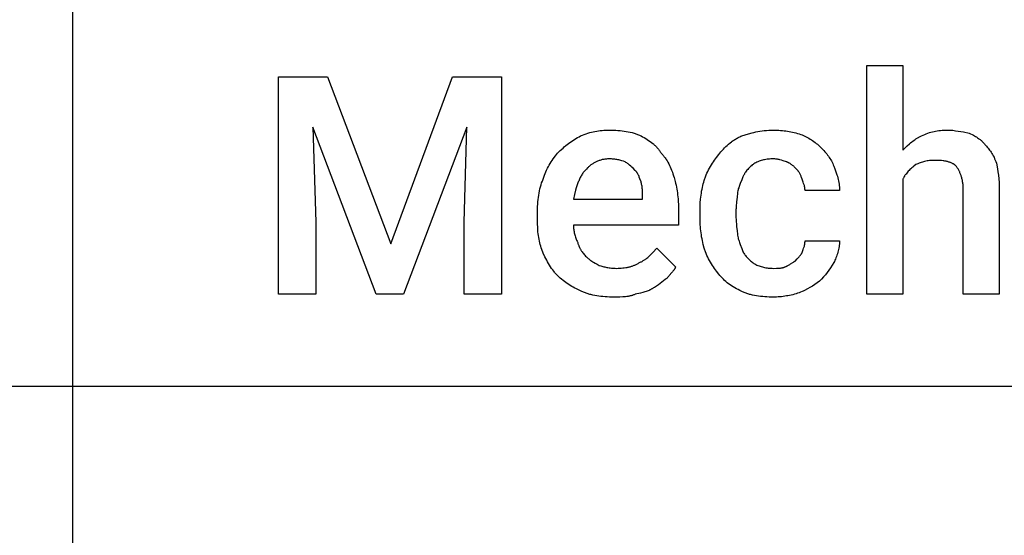
# Model space of a CAD drawing. Units: millimetres. Extents: x 0 to 11250, y 0 to 5600.
# Drawn here: x 2189 to 3315, y 3029 to 3619 of the extents above; entities that cross this region are included whole.
import ezdxf

# ---------------------------------------------------------------- set-up
doc = ezdxf.new("R2010")
doc.units = ezdxf.units.MM
doc.header["$MEASUREMENT"] = 0
doc.layers.add('- TAB', color=4, linetype='Continuous', true_color=0x00ffff)
doc.layers.add('- TITLES', color=7, linetype='Continuous', true_color=0x7fffbf)

msp = doc.modelspace()

# ---------------------------------------------------------------- linework, layer by layer
at = {"layer": '- TAB'}
for points in [[(2250, 0), (2250, 4800)], [(0, 3200), (2250, 3200)], [(2250, 3200), (4500, 3200)]]:
    msp.add_lwpolyline(points, dxfattribs=at)
at = {"layer": '- TITLES'}
for points in [[(3199, 3436.5), (3199, 3304.9), (3157.9, 3304.9), (3157.9, 3566.4), (3199, 3566.4), (3199, 3469.4)], [(2830.6, 3485.9), (2832.7, 3486.7), (2834.8, 3487.6), (2836.9, 3488.3), (2839, 3489), (2841, 3489.6), (2843, 3490.1), (2845, 3490.6), (2847, 3491), (2849, 3491.4), (2851.1, 3491.7), (2853.1, 3491.9), (2855.1, 3492.1), (2857.2, 3492.2), (2859.2, 3492.4), (2861.3, 3492.4), (2863.5, 3492.4)], [(2863.5, 3492.4), (2868.4, 3492.4), (2870.9, 3492.2), (2873.3, 3492.1), (2875.7, 3491.9), (2878.1, 3491.7), (2880.5, 3491.4), (2882.8, 3491), (2885.1, 3490.6), (2887.4, 3490.1), (2889.6, 3489.6), (2890.6, 3489.3), (2891.7, 3489), (2892.8, 3488.6), (2893.8, 3488.3), (2894.8, 3487.9), (2895.8, 3487.6), (2896.8, 3487.2), (2897.8, 3486.7), (2898.7, 3486.3), (2899.7, 3485.9)], [(3014.8, 3485.9), (3018.6, 3487.1), (3022.5, 3488.3), (3026.7, 3489.4), (3028.8, 3489.9), (3031, 3490.4), (3033.3, 3490.8), (3035.6, 3491.2), (3038, 3491.6), (3040.5, 3491.9), (3043, 3492.1), (3045.6, 3492.3), (3048.2, 3492.4), (3051, 3492.4)], [(3051, 3492.4), (3053.1, 3492.4), (3055.2, 3492.4), (3057.3, 3492.3), (3059.3, 3492.1), (3061.3, 3492), (3063.3, 3491.7), (3065.3, 3491.5), (3067.2, 3491.2), (3069.1, 3490.9), (3071, 3490.5), (3072.9, 3490.1), (3074.8, 3489.7), (3076.7, 3489.2), (3078.5, 3488.7), (3080.4, 3488.1), (3082.2, 3487.5)], [(3220.4, 3485.9), (3222.2, 3486.7), (3224, 3487.6), (3225.8, 3488.3), (3227.6, 3489), (3229.3, 3489.6), (3231.1, 3490.1), (3232.8, 3490.6), (3234.6, 3491), (3236.4, 3491.4), (3238.2, 3491.7), (3240, 3491.9), (3241.9, 3492.1), (3243.8, 3492.2), (3245.8, 3492.4), (3247.9, 3492.4), (3250, 3492.4)], [(3250, 3492.4), (3251.5, 3492.4), (3253.1, 3492.4), (3254.6, 3492.3), (3256.2, 3492.2), (3259.3, 3491.8), (3262.3, 3491.4), (3265.4, 3490.9), (3268.5, 3490.4), (3274.7, 3489.1)], [(2804.3, 3466.1), (2807.4, 3469.1), (2810.5, 3472), (2812, 3473.3), (2813.6, 3474.7), (2815.2, 3476), (2816.8, 3477.2), (2818.4, 3478.4), (2820.1, 3479.6), (2821.8, 3480.7), (2823.5, 3481.8), (2825.2, 3482.9), (2827, 3483.9), (2828.8, 3484.9), (2830.6, 3485.9)], [(2899.7, 3485.9), (2901.5, 3484.9), (2903.3, 3483.9), (2905, 3482.9), (2906.7, 3481.8), (2908.4, 3480.7), (2910, 3479.6), (2911.5, 3478.4), (2913, 3477.2), (2913.8, 3476.6), (2914.5, 3476), (2915.2, 3475.3), (2915.8, 3474.7), (2916.5, 3474), (2917.2, 3473.3), (2917.8, 3472.7), (2918.4, 3472), (2919, 3471.3), (2919.6, 3470.6), (2920.1, 3469.9), (2920.7, 3469.1), (2921.2, 3468.4), (2921.7, 3467.6), (2922.2, 3466.9), (2922.7, 3466.1)], [(2988.5, 3464.5), (2991, 3467.6), (2992.4, 3469.1), (2993.8, 3470.6), (2995.2, 3472.1), (2996.7, 3473.6), (2998.2, 3475), (2999.8, 3476.4), (3001.4, 3477.8), (3003.2, 3479.1), (3004, 3479.7), (3004.9, 3480.4), (3005.8, 3481), (3006.8, 3481.6), (3007.7, 3482.2), (3008.7, 3482.8), (3009.6, 3483.3), (3010.6, 3483.9), (3011.6, 3484.4), (3012.7, 3484.9), (3013.7, 3485.4), (3014.8, 3485.9)], [(3082.2, 3487.5), (3083.8, 3486.9), (3085.3, 3486.2), (3086.9, 3485.5), (3088.4, 3484.7), (3089.9, 3483.9), (3091.4, 3483.1), (3092.9, 3482.2), (3094.4, 3481.3), (3095.8, 3480.4), (3097.3, 3479.4), (3098.7, 3478.4), (3100, 3477.3), (3101.4, 3476.2), (3102.7, 3475.1), (3104, 3473.9), (3105.3, 3472.7)], [(3199, 3469.4), (3204, 3474.3), (3206.5, 3476.6), (3207.8, 3477.8), (3209.1, 3478.9), (3210.4, 3479.9), (3211.8, 3480.9), (3213.1, 3481.9), (3213.8, 3482.4), (3214.5, 3482.8), (3215.2, 3483.3), (3215.9, 3483.7), (3216.7, 3484.1), (3217.4, 3484.5), (3218.1, 3484.8), (3218.9, 3485.2), (3219.6, 3485.5), (3220.4, 3485.9)], [(3274.7, 3489.1), (3279.6, 3486.6), (3280.8, 3486), (3282, 3485.3), (3283.2, 3484.6), (3284.3, 3483.8), (3285.5, 3483), (3286, 3482.6), (3286.6, 3482.2), (3287.2, 3481.7), (3287.7, 3481.3), (3288.2, 3480.8), (3288.8, 3480.4), (3289.3, 3479.9), (3289.8, 3479.4), (3290.3, 3478.8), (3290.8, 3478.3), (3291.3, 3477.8), (3291.8, 3477.2), (3292.3, 3476.6), (3292.8, 3476)], [(3105.3, 3472.7), (3107.7, 3470.2), (3108.8, 3469), (3109.9, 3467.7), (3110.9, 3466.5), (3112, 3465.2), (3113, 3463.9), (3113.9, 3462.6), (3114.8, 3461.3), (3115.7, 3460), (3116.5, 3458.6), (3117.3, 3457.2), (3118, 3455.8), (3118.8, 3454.3), (3119.4, 3452.8), (3120.1, 3451.3)], [(3292.8, 3476), (3293.7, 3475), (3294.6, 3474.1), (3295.5, 3473), (3296.4, 3472), (3297.3, 3470.8), (3298.2, 3469.7), (3299.1, 3468.4), (3300, 3467.1), (3300.8, 3465.8), (3301.6, 3464.4), (3302.4, 3462.9), (3303.2, 3461.4), (3303.9, 3459.8), (3304.6, 3458.2), (3305.3, 3456.4), (3305.9, 3454.6)], [(2787.8, 3436.5), (2788.1, 3437.6), (2788.5, 3438.7), (2788.8, 3439.7), (2789.2, 3440.8), (2790, 3442.8), (2790.9, 3444.8), (2791.8, 3446.8), (2792.7, 3448.8), (2793.8, 3450.7), (2794.8, 3452.5), (2795.9, 3454.4), (2797, 3456.2), (2798.2, 3457.9), (2799.4, 3459.6), (2801.8, 3463), (2804.3, 3466.1)], [(2863.5, 3459.5), (2862.4, 3459.5), (2861.4, 3459.5), (2860.3, 3459.4), (2859.3, 3459.3), (2858.3, 3459.2), (2857.3, 3459), (2856.4, 3458.9), (2855.4, 3458.7), (2854.5, 3458.4), (2853.6, 3458.2), (2852.7, 3457.9), (2851.8, 3457.6), (2851, 3457.3), (2850.1, 3457), (2849.3, 3456.6), (2848.5, 3456.2), (2847.7, 3455.9), (2846.9, 3455.4), (2846.1, 3455), (2845.4, 3454.6), (2844.6, 3454.1), (2843.9, 3453.6), (2843.1, 3453.1), (2842.4, 3452.6), (2841.7, 3452.1), (2841.1, 3451.5), (2840.4, 3451), (2839.7, 3450.4), (2839.1, 3449.8), (2838.4, 3449.2), (2837.2, 3448)], [(2881.6, 3456.2), (2879.7, 3456.9), (2877.6, 3457.5), (2875.4, 3458), (2874.3, 3458.3), (2873.1, 3458.5), (2872, 3458.7), (2870.8, 3458.9), (2869.6, 3459.1), (2868.4, 3459.3), (2867.2, 3459.4), (2866, 3459.5), (2864.7, 3459.5), (2863.5, 3459.5)], [(2893.1, 3446.4), (2890.6, 3448.8), (2889.3, 3450.1), (2888, 3451.3), (2886.5, 3452.5), (2885, 3453.8), (2884.2, 3454.4), (2883.4, 3455), (2882.5, 3455.6), (2881.6, 3456.2)], [(2922.7, 3466.1), (2923.3, 3465.5), (2923.9, 3464.8), (2924.5, 3464.2), (2925.1, 3463.5), (2925.7, 3462.8), (2926.2, 3462.1), (2926.8, 3461.3), (2927.3, 3460.6), (2927.9, 3459.8), (2928.4, 3459), (2929.4, 3457.4), (2930.4, 3455.7), (2931.3, 3454), (2932.2, 3452.2), (2933.1, 3450.3), (2933.9, 3448.4), (2934.7, 3446.5), (2935.5, 3444.4), (2936.2, 3442.4), (2936.9, 3440.3), (2937.5, 3438.2)], [(2972, 3434.9), (2972.4, 3435.9), (2972.7, 3437), (2973, 3438.1), (2973.4, 3439.1), (2974.2, 3441.2), (2975.1, 3443.2), (2976, 3445.2), (2977, 3447.1), (2978, 3449), (2979, 3450.9), (2980.1, 3452.7), (2981.3, 3454.5), (2982.4, 3456.3), (2983.6, 3458), (2986, 3461.3), (2988.5, 3464.5)], [(3051, 3459.5), (3049.5, 3459.5), (3048, 3459.5), (3046.5, 3459.4), (3045.1, 3459.2), (3043.7, 3459.1), (3042.3, 3458.8), (3041, 3458.6), (3039.7, 3458.3), (3038.4, 3458), (3037.1, 3457.6), (3035.8, 3457.2), (3034.6, 3456.8), (3033.3, 3456.3), (3032.1, 3455.8), (3030.8, 3455.2), (3029.6, 3454.6)], [(3065.8, 3456.2), (3062.1, 3457.5), (3060.2, 3458), (3058.4, 3458.5), (3057.5, 3458.7), (3056.5, 3458.9), (3055.6, 3459.1), (3054.7, 3459.3), (3053.8, 3459.4), (3052.8, 3459.5), (3052.4, 3459.5), (3051.9, 3459.5), (3051.4, 3459.5), (3051, 3459.5)], [(3077.3, 3448), (3074.8, 3450.5), (3074.2, 3451.1), (3073.5, 3451.6), (3072.8, 3452.2), (3072.2, 3452.8), (3071.5, 3453.3), (3071.1, 3453.5), (3070.7, 3453.8), (3070.4, 3454), (3070, 3454.3), (3069.6, 3454.5), (3069.2, 3454.7), (3068.8, 3455), (3068.4, 3455.2), (3068, 3455.4), (3067.6, 3455.6), (3067.1, 3455.7), (3066.7, 3455.9), (3066.2, 3456.1), (3065.8, 3456.2)], [(3235.2, 3457.9), (3233.7, 3457.9), (3232.2, 3457.8), (3230.7, 3457.7), (3229.3, 3457.6), (3227.9, 3457.4), (3226.6, 3457.2), (3225.2, 3457), (3223.9, 3456.7), (3222.6, 3456.3), (3221.3, 3456), (3220, 3455.6), (3218.8, 3455.1), (3217.5, 3454.6), (3216.3, 3454.1), (3215, 3453.6), (3213.8, 3453)], [(3259.9, 3451.3), (3259.6, 3451.5), (3259.4, 3451.8), (3259.2, 3452), (3258.9, 3452.2), (3258.7, 3452.4), (3258.4, 3452.6), (3258.1, 3452.8), (3257.9, 3453), (3257.6, 3453.2), (3257.3, 3453.4), (3257, 3453.6), (3256.7, 3453.8), (3256.5, 3453.9), (3256.2, 3454.1), (3255.9, 3454.3), (3255.6, 3454.4), (3254.9, 3454.7), (3254.3, 3455), (3253.6, 3455.3), (3252.9, 3455.6), (3252.2, 3455.8), (3251.5, 3456), (3250.8, 3456.3), (3250, 3456.5), (3249.2, 3456.6), (3248.4, 3456.8), (3247.6, 3457), (3246.8, 3457.1), (3245.9, 3457.2), (3245, 3457.4), (3243.2, 3457.6), (3241.3, 3457.7), (3239.4, 3457.8), (3237.3, 3457.9), (3235.2, 3457.9)], [(2837.2, 3448), (2836.4, 3447.2), (2835.7, 3446.4), (2835, 3445.6), (2834.3, 3444.8), (2833.7, 3443.9), (2833, 3443.1), (2832.4, 3442.2), (2831.9, 3441.2), (2831.3, 3440.3), (2830.8, 3439.4), (2830.2, 3438.4), (2829.7, 3437.4), (2829.3, 3436.4), (2828.8, 3435.3), (2828.4, 3434.3), (2827.9, 3433.2), (2827.1, 3431), (2826.3, 3428.8), (2825.6, 3426.4), (2824.9, 3424), (2823.6, 3418.9), (2822.4, 3413.5)], [(2899.7, 3433.2), (2898.4, 3436.9), (2897.7, 3438.7), (2897.4, 3439.6), (2897, 3440.4), (2896.6, 3441.3), (2896.2, 3442.1), (2896, 3442.5), (2895.7, 3442.9), (2895.5, 3443.3), (2895.3, 3443.6), (2895, 3444), (2894.8, 3444.4), (2894.5, 3444.7), (2894.3, 3445.1), (2894, 3445.4), (2893.7, 3445.7), (2893.4, 3446.1), (2893.1, 3446.4)], [(3029.6, 3454.6), (3028.7, 3454), (3027.8, 3453.3), (3026.8, 3452.6), (3025.9, 3451.8), (3025, 3451), (3024.1, 3450.2), (3023.3, 3449.3), (3022.4, 3448.4), (3021.6, 3447.5), (3020.8, 3446.5), (3020, 3445.5), (3019.2, 3444.4), (3018.8, 3443.9), (3018.5, 3443.3), (3018.1, 3442.8), (3017.8, 3442.2), (3017.4, 3441.6), (3017.1, 3441), (3016.8, 3440.4), (3016.4, 3439.8)], [(3083.9, 3436.5), (3083.3, 3438.3), (3082.9, 3439.1), (3082.6, 3439.9), (3082.3, 3440.7), (3081.9, 3441.5), (3081.6, 3442.2), (3081.2, 3442.9), (3080.8, 3443.6), (3080.6, 3443.9), (3080.4, 3444.2), (3080.2, 3444.6), (3080, 3444.9), (3079.7, 3445.2), (3079.5, 3445.5), (3079.2, 3445.9), (3079, 3446.2), (3078.7, 3446.5), (3078.5, 3446.8), (3077.9, 3447.4), (3077.3, 3448)], [(3120.1, 3451.3), (3121.3, 3448.2), (3122.5, 3444.9), (3123.6, 3441.5), (3124.1, 3439.7), (3124.6, 3438), (3125, 3436.2), (3125.4, 3434.4), (3125.8, 3432.6), (3126.1, 3430.7), (3126.3, 3428.9), (3126.4, 3428), (3126.5, 3427.1), (3126.6, 3426.1), (3126.6, 3425.2), (3126.6, 3424.3), (3126.6, 3423.4)], [(3213.8, 3453), (3211.4, 3451.1), (3210.3, 3450.2), (3209.2, 3449.2), (3208.1, 3448.3), (3207.1, 3447.3), (3206.1, 3446.3), (3205.2, 3445.4), (3204.3, 3444.3), (3203.4, 3443.3), (3202.6, 3442.2), (3202.2, 3441.7), (3201.8, 3441.2), (3201.4, 3440.6), (3201, 3440.1), (3200.7, 3439.5), (3200.3, 3438.9), (3200, 3438.3), (3199.6, 3437.7), (3199.3, 3437.1), (3199, 3436.5)], [(3268.1, 3423.4), (3268.1, 3425.8), (3267.9, 3428.1), (3267.9, 3429.2), (3267.8, 3430.3), (3267.6, 3431.3), (3267.5, 3432.3), (3267.3, 3433.4), (3267.2, 3434.3), (3267, 3435.3), (3266.8, 3436.2), (3266.6, 3437.2), (3266.3, 3438.1), (3266.1, 3438.9), (3265.8, 3439.8), (3265.6, 3440.6), (3265.3, 3441.5), (3265, 3442.3), (3264.6, 3443), (3264.3, 3443.8), (3264, 3444.6), (3263.6, 3445.3), (3263.2, 3446), (3262.9, 3446.7), (3262.5, 3447.4), (3262.1, 3448.1), (3261.6, 3448.8), (3261.2, 3449.4), (3260.8, 3450.1), (3260.3, 3450.7), (3259.9, 3451.3)], [(3305.9, 3454.6), (3307.1, 3448.1), (3307.7, 3444.6), (3308.2, 3440.8), (3308.6, 3436.9), (3308.9, 3432.6), (3309.1, 3428.1), (3309.2, 3423.4)], [(2781.2, 3397), (2781.3, 3402.5), (2781.4, 3405.2), (2781.6, 3407.8), (2781.8, 3410.4), (2782, 3413), (2782.3, 3415.5), (2782.7, 3418), (2783.1, 3420.5), (2783.6, 3422.9), (2784.1, 3425.2), (2784.7, 3427.6), (2785.4, 3429.9), (2786.1, 3432.1), (2786.9, 3434.3), (2787.4, 3435.4), (2787.8, 3436.5)], [(2901.3, 3416.8), (2901.3, 3421.4), (2901.2, 3423.6), (2901.2, 3424.6), (2901.1, 3425.6), (2901, 3426.6), (2900.9, 3427.6), (2900.8, 3428.5), (2900.6, 3429.5), (2900.4, 3430.4), (2900.2, 3431.4), (2900.1, 3431.8), (2900, 3432.3), (2899.8, 3432.8), (2899.7, 3433.2)], [(2937.5, 3438.2), (2938.7, 3433.8), (2939.2, 3431.7), (2939.7, 3429.5), (2940.1, 3427.3), (2940.5, 3425.1), (2940.9, 3422.9), (2941.2, 3420.7), (2941.5, 3418.4), (2941.7, 3416.2), (2942, 3413.9), (2942.1, 3411.6), (2942.4, 3406.8), (2942.4, 3402)], [(2967.1, 3400.3), (2967.2, 3404.7), (2967.4, 3409.2), (2967.8, 3413.7), (2968, 3416), (2968.3, 3418.2), (2968.7, 3420.4), (2969, 3422.6), (2969.4, 3424.8), (2969.9, 3426.9), (2970.4, 3429), (2970.9, 3431), (2971.4, 3433), (2972, 3434.9)], [(3016.4, 3439.8), (3016.1, 3438.9), (3015.8, 3437.9), (3015, 3435.8), (3013.2, 3431.4), (3012.2, 3429), (3011.4, 3426.6), (3010.9, 3425.4), (3010.6, 3424.2), (3010.2, 3422.9), (3009.9, 3421.7)], [(3087.2, 3423.4), (3087.2, 3423.8), (3087.2, 3424.3), (3087.1, 3424.7), (3087.1, 3425.1), (3087.1, 3425.6), (3087, 3426), (3087, 3426.4), (3086.9, 3426.8), (3086.8, 3427.2), (3086.7, 3427.6), (3086.6, 3428.4), (3086.4, 3429.2), (3086.1, 3429.9), (3085.9, 3430.7), (3085.6, 3431.5), (3085.1, 3433.1), (3083.9, 3436.5)], [(3009.9, 3421.7), (3009.8, 3420.2), (3009.8, 3418.7), (3009.7, 3417.2), (3009.6, 3415.8), (3009.3, 3413.1), (3009, 3410.4), (3008.5, 3405.3), (3008.4, 3404), (3008.3, 3402.8), (3008.2, 3401.6), (3008.2, 3400.3)], [(3126.6, 3423.4), (3087.2, 3423.4)], [(3309.2, 3423.4), (3309.2, 3304.9), (3268.1, 3304.9), (3268.1, 3423.4)], [(2822.4, 3413.5), (2901.3, 3413.5), (2901.3, 3416.8)], [(2942.4, 3402), (2942.4, 3383.9), (2822.4, 3383.9)], [(2967.1, 3393.7), (2967.1, 3400.3)], [(3008.2, 3400.3), (3008.2, 3393.7)], [(2781.2, 3390.5), (2781.2, 3397)], [(2786.2, 3355.9), (2785.6, 3357.8), (2785, 3359.7), (2784.5, 3361.6), (2784, 3363.6), (2783.6, 3365.7), (2783.2, 3367.7), (2782.8, 3369.8), (2782.5, 3372), (2782.2, 3374.1), (2781.9, 3376.4), (2781.7, 3378.6), (2781.6, 3380.9), (2781.3, 3385.6), (2781.2, 3390.5)], [(2972, 3357.6), (2970.9, 3361.9), (2970.4, 3364.1), (2969.9, 3366.2), (2969.4, 3368.4), (2969, 3370.6), (2968.7, 3372.8), (2968.3, 3375), (2968, 3377.3), (2967.8, 3379.6), (2967.6, 3381.8), (2967.4, 3384.2), (2967.2, 3388.9), (2967.1, 3393.7)], [(3008.2, 3393.7), (3008.2, 3392.2), (3008.3, 3390.7), (3008.4, 3389.3), (3008.5, 3387.9), (3008.7, 3385.1), (3009, 3382.4), (3009.6, 3377.3), (3009.7, 3376.1), (3009.8, 3374.8), (3009.8, 3373.6), (3009.9, 3372.4)], [(2822.4, 3383.9), (2822.4, 3382.6), (2822.4, 3381.4), (2822.5, 3380.2), (2822.7, 3378.9), (2822.9, 3377.7), (2823.1, 3376.5), (2823.3, 3375.2), (2823.6, 3374), (2823.9, 3372.8), (2824.3, 3371.5), (2824.7, 3370.3), (2825.1, 3369.1), (2825.6, 3367.8), (2826.1, 3366.6), (2826.7, 3365.4), (2827.3, 3364.1)], [(3009.9, 3372.4), (3010.2, 3370.9), (3010.6, 3369.4), (3010.9, 3368.1), (3011.4, 3366.7), (3011.8, 3365.5), (3012.2, 3364.2), (3013.2, 3361.9), (3015, 3357.3), (3015.4, 3356.2), (3015.8, 3355), (3016.1, 3353.8), (3016.3, 3353.2), (3016.4, 3352.6)], [(3083.9, 3352.6), (3085.1, 3356.1), (3085.6, 3357.7), (3085.9, 3358.4), (3086.1, 3359.2), (3086.4, 3360), (3086.6, 3360.8), (3086.7, 3361.5), (3086.8, 3361.9), (3086.9, 3362.3), (3087, 3362.8), (3087, 3363.2), (3087.1, 3363.6), (3087.1, 3364), (3087.1, 3364.4), (3087.2, 3364.9), (3087.2, 3365.3), (3087.2, 3365.8)], [(3087.2, 3365.8), (3126.6, 3365.8)], [(3126.6, 3365.8), (3126.6, 3365), (3126.6, 3364.2), (3126.6, 3363.4), (3126.5, 3362.6), (3126.4, 3361.8), (3126.3, 3361), (3126.2, 3360.2), (3126.1, 3359.4), (3125.8, 3357.7), (3125.4, 3356.1), (3125, 3354.5), (3124.6, 3352.8), (3124.1, 3351.2), (3123.6, 3349.6), (3123, 3348.1), (3122.5, 3346.6), (3121.9, 3345.1), (3121.3, 3343.7), (3120.7, 3342.4), (3120.1, 3341.1)], [(2804.3, 3326.3), (2803.5, 3327.1), (2802.8, 3327.9), (2802, 3328.7), (2801.3, 3329.5), (2800.6, 3330.3), (2800, 3331.1), (2798.7, 3332.8), (2797.4, 3334.5), (2796.2, 3336.3), (2795.1, 3338.1), (2794, 3339.9), (2792.9, 3341.8), (2791.9, 3343.7), (2790.9, 3345.6), (2789.9, 3347.6), (2788, 3351.7), (2786.2, 3355.9)], [(2827.3, 3364.1), (2827.5, 3363.5), (2827.6, 3362.9), (2827.8, 3362.3), (2828, 3361.8), (2828.2, 3361.2), (2828.4, 3360.6), (2828.6, 3360), (2828.8, 3359.5), (2829.1, 3358.9), (2829.3, 3358.4), (2829.6, 3357.9), (2829.8, 3357.4), (2830.1, 3356.8), (2830.4, 3356.3), (2830.7, 3355.8), (2831, 3355.3), (2831.3, 3354.8), (2831.6, 3354.3), (2832.3, 3353.3), (2833, 3352.4), (2833.8, 3351.4), (2834.6, 3350.5), (2835.4, 3349.6), (2836.3, 3348.6), (2837.2, 3347.7)], [(2898, 3341.1), (2898.8, 3341.4), (2899.5, 3341.8), (2900.3, 3342.1), (2901, 3342.5), (2901.7, 3342.9), (2902.3, 3343.3), (2903, 3343.7), (2903.7, 3344.2), (2904.3, 3344.6), (2904.9, 3345.1), (2905.5, 3345.5), (2906.2, 3346), (2907.3, 3347), (2908.5, 3348.1), (2909.7, 3349.2), (2910.8, 3350.3), (2913.1, 3352.7), (2917.8, 3357.6)], [(2917.8, 3357.6), (2939.1, 3336.2)], [(2988.5, 3328), (2986, 3331.1), (2983.6, 3334.4), (2982.4, 3336.2), (2981.3, 3337.9), (2980.1, 3339.7), (2979, 3341.5), (2978, 3343.4), (2977, 3345.3), (2976, 3347.3), (2975.1, 3349.2), (2974.2, 3351.3), (2973.4, 3353.3), (2973, 3354.4), (2972.7, 3355.4), (2972.4, 3356.5), (2972, 3357.6)], [(2837.2, 3347.7), (2837.8, 3347.1), (2838.5, 3346.5), (2839.2, 3345.8), (2839.9, 3345.2), (2840.7, 3344.6), (2841.6, 3344), (2842.4, 3343.4), (2843.3, 3342.8), (2844.3, 3342.1), (2845.3, 3341.5), (2847.3, 3340.3), (2849.6, 3339.1), (2852, 3337.8)], [(3016.4, 3352.6), (3017.1, 3351.7), (3017.8, 3350.8), (3018.5, 3349.9), (3019.2, 3349), (3020, 3348.1), (3020.8, 3347.2), (3021.6, 3346.3), (3022.4, 3345.4), (3023.3, 3344.6), (3024.1, 3343.8), (3025, 3343), (3025.9, 3342.2), (3026.8, 3341.5), (3027.8, 3340.8), (3028.7, 3340.1), (3029.6, 3339.5)], [(3075.7, 3342.8), (3078.1, 3345.2), (3079.3, 3346.5), (3080.4, 3347.7), (3080.9, 3348.3), (3081.4, 3348.9), (3081.9, 3349.5), (3082.4, 3350.2), (3082.8, 3350.8), (3083, 3351.1), (3083.2, 3351.4), (3083.4, 3351.7), (3083.6, 3352), (3083.7, 3352.3), (3083.9, 3352.6)], [(2852, 3337.8), (2853.9, 3337.2), (2856, 3336.6), (2857.1, 3336.3), (2858.2, 3336.1), (2859.4, 3335.8), (2860.6, 3335.6), (2861.9, 3335.3), (2863.2, 3335.1), (2864.5, 3335), (2865.9, 3334.8), (2867.3, 3334.7), (2868.7, 3334.6), (2870.2, 3334.6), (2871.7, 3334.5)], [(2871.7, 3334.5), (2873.5, 3334.6), (2875.3, 3334.6), (2877.1, 3334.7), (2878.8, 3334.9), (2880.5, 3335.1), (2882.2, 3335.3), (2883.9, 3335.6), (2884.7, 3335.8), (2885.5, 3336), (2886.3, 3336.2), (2887.1, 3336.4), (2887.9, 3336.6), (2888.7, 3336.9), (2889.5, 3337.1), (2890.3, 3337.4), (2891.1, 3337.7), (2891.8, 3338), (2892.6, 3338.3), (2893.4, 3338.7), (2894.2, 3339), (2894.9, 3339.4), (2895.7, 3339.8), (2896.5, 3340.2), (2897.3, 3340.7), (2898, 3341.1)], [(2939.1, 3336.2), (2939.1, 3336), (2939, 3335.7), (2938.9, 3335.5), (2938.8, 3335.3), (2938.7, 3335.1), (2938.6, 3334.8), (2938.5, 3334.6), (2938.4, 3334.4), (2938.2, 3334), (2937.9, 3333.6), (2937.6, 3333.1), (2937.4, 3332.7), (2937.1, 3332.3), (2936.8, 3331.9), (2936.5, 3331.5), (2936.2, 3331.2), (2935.5, 3330.4), (2934.8, 3329.6), (2932, 3326.5), (2931.3, 3325.7), (2930.6, 3324.8), (2930.2, 3324.4), (2929.9, 3323.9), (2929.6, 3323.5), (2929.3, 3323)], [(3029.6, 3339.5), (3030.8, 3338.9), (3032.1, 3338.3), (3033.3, 3337.8), (3034.6, 3337.3), (3035.8, 3336.9), (3037.1, 3336.5), (3038.4, 3336.1), (3039.7, 3335.8), (3041, 3335.5), (3042.3, 3335.2), (3043.7, 3335), (3045.1, 3334.8), (3046.5, 3334.7), (3048, 3334.6), (3049.5, 3334.6), (3051, 3334.5)], [(3051, 3334.5), (3054.7, 3334.6), (3056.5, 3334.6), (3057.3, 3334.7), (3058.2, 3334.7), (3059, 3334.8), (3059.8, 3334.9), (3060.2, 3335), (3060.6, 3335.1), (3061, 3335.2), (3061.4, 3335.2), (3061.8, 3335.3), (3062.1, 3335.4), (3062.5, 3335.5), (3062.8, 3335.6), (3063.2, 3335.8), (3063.5, 3335.9), (3063.8, 3336), (3064, 3336.1), (3064.1, 3336.2)], [(3064.1, 3336.2), (3064.6, 3336.3), (3065.1, 3336.5), (3065.5, 3336.7), (3065.9, 3336.9), (3066.3, 3337.1), (3066.8, 3337.3), (3067.2, 3337.5), (3067.6, 3337.7), (3068.3, 3338.1), (3069.1, 3338.6), (3069.8, 3339), (3070.5, 3339.5), (3073.2, 3341.3), (3073.8, 3341.7), (3074.4, 3342.1), (3074.7, 3342.3), (3075, 3342.4), (3075.3, 3342.6), (3075.7, 3342.8)], [(3120.1, 3341.1), (3118.2, 3338.1), (3116.3, 3335.2), (3114.4, 3332.5), (3112.5, 3329.8), (3110.4, 3327.2), (3108.3, 3324.7), (3106, 3322.2), (3103.6, 3319.7)], [(2832.2, 3308.2), (2828.1, 3310.1), (2826.1, 3311), (2824.2, 3312), (2822.3, 3312.9), (2820.5, 3313.9), (2818.7, 3315), (2817, 3316), (2815.3, 3317.1), (2813.7, 3318.3), (2812.1, 3319.5), (2810.5, 3320.7), (2808.9, 3322), (2807.4, 3323.4), (2805.8, 3324.8), (2804.3, 3326.3)], [(2929.3, 3323), (2928.4, 3322.4), (2927.4, 3321.7), (2925.5, 3320.3), (2921.7, 3317.3), (2919.6, 3315.7), (2918.6, 3315), (2917.5, 3314.2), (2916.4, 3313.5), (2915.2, 3312.8), (2914, 3312.1), (2913.4, 3311.8), (2912.8, 3311.5)], [(3014.8, 3308.2), (3012.7, 3309.2), (3010.6, 3310.2), (3008.7, 3311.2), (3006.8, 3312.2), (3004.9, 3313.3), (3003.2, 3314.5), (3001.4, 3315.6), (2999.8, 3316.9), (2998.2, 3318.1), (2996.7, 3319.4), (2995.2, 3320.7), (2993.8, 3322.1), (2992.4, 3323.5), (2991, 3325), (2989.7, 3326.4), (2988.5, 3328)], [(2912.8, 3311.5), (2912.4, 3311.2), (2911.9, 3310.9), (2911.4, 3310.6), (2910.9, 3310.4), (2910.4, 3310.1), (2909.9, 3309.8), (2909.4, 3309.6), (2908.8, 3309.3), (2907.7, 3308.9), (2906.6, 3308.4), (2905.4, 3308), (2904.2, 3307.6), (2902.9, 3307.2), (2901.6, 3306.9), (2899, 3306.2), (2893.1, 3304.9)], [(3103.6, 3319.7), (3101.1, 3317.9), (3098.4, 3316.1), (3095.6, 3314.3), (3092.7, 3312.5), (3089.8, 3310.9), (3086.7, 3309.3), (3085.2, 3308.6), (3083.7, 3307.9), (3082.1, 3307.2), (3080.6, 3306.6)], [(2868.4, 3301.6), (2863.5, 3301.7), (2861, 3301.8), (2858.6, 3302), (2856.2, 3302.2), (2853.8, 3302.4), (2851.4, 3302.7), (2849.1, 3303.1), (2846.8, 3303.5), (2844.6, 3304), (2842.4, 3304.5), (2841.3, 3304.8), (2840.2, 3305.1), (2839.2, 3305.4), (2838.1, 3305.8), (2837.1, 3306.1), (2836.1, 3306.5), (2835.1, 3306.9), (2834.1, 3307.3), (2833.2, 3307.8), (2832.2, 3308.2)], [(2893.1, 3304.9), (2892.5, 3304.6), (2891.8, 3304.4), (2891.2, 3304.1), (2890.5, 3303.8), (2889.9, 3303.6), (2889.2, 3303.4), (2888.5, 3303.2), (2887.8, 3303), (2887.2, 3302.9), (2886.4, 3302.7), (2885.7, 3302.6), (2885, 3302.4), (2883.5, 3302.2), (2882, 3302.1), (2880.4, 3301.9), (2878.8, 3301.8), (2875.5, 3301.7), (2868.4, 3301.6)], [(3051, 3301.6), (3046.1, 3301.7), (3043.6, 3301.8), (3041.2, 3302), (3038.8, 3302.2), (3036.4, 3302.4), (3034, 3302.7), (3031.7, 3303.1), (3029.4, 3303.5), (3027.1, 3304), (3024.9, 3304.5), (3023.8, 3304.8), (3022.8, 3305.1), (3021.7, 3305.4), (3020.7, 3305.8), (3019.7, 3306.1), (3018.7, 3306.5), (3017.7, 3306.9), (3016.7, 3307.3), (3015.7, 3307.8), (3014.8, 3308.2)], [(3080.6, 3306.6), (3078.7, 3306), (3076.9, 3305.4), (3075, 3304.9), (3073.2, 3304.4), (3071.3, 3304), (3069.5, 3303.6), (3067.6, 3303.2), (3065.8, 3302.9), (3063.9, 3302.6), (3062.1, 3302.3), (3060.2, 3302.1), (3058.4, 3302), (3056.5, 3301.8), (3054.7, 3301.7), (3052.8, 3301.7), (3051, 3301.6)]]:
    msp.add_lwpolyline(points, dxfattribs=at)
msp.add_lwpolyline([(2541.1, 3553.3), (2613.5, 3362.5), (2684.2, 3553.3), (2740.1, 3553.3), (2740.1, 3304.9), (2697.4, 3304.9), (2697.4, 3387.2), (2700.7, 3495.7), (2628.3, 3304.9), (2597, 3304.9), (2524.7, 3495.7), (2528, 3387.2), (2528, 3304.9), (2485.2, 3304.9), (2485.2, 3553.3)], close=True, dxfattribs=at)

doc.saveas('drawing.dxf')
